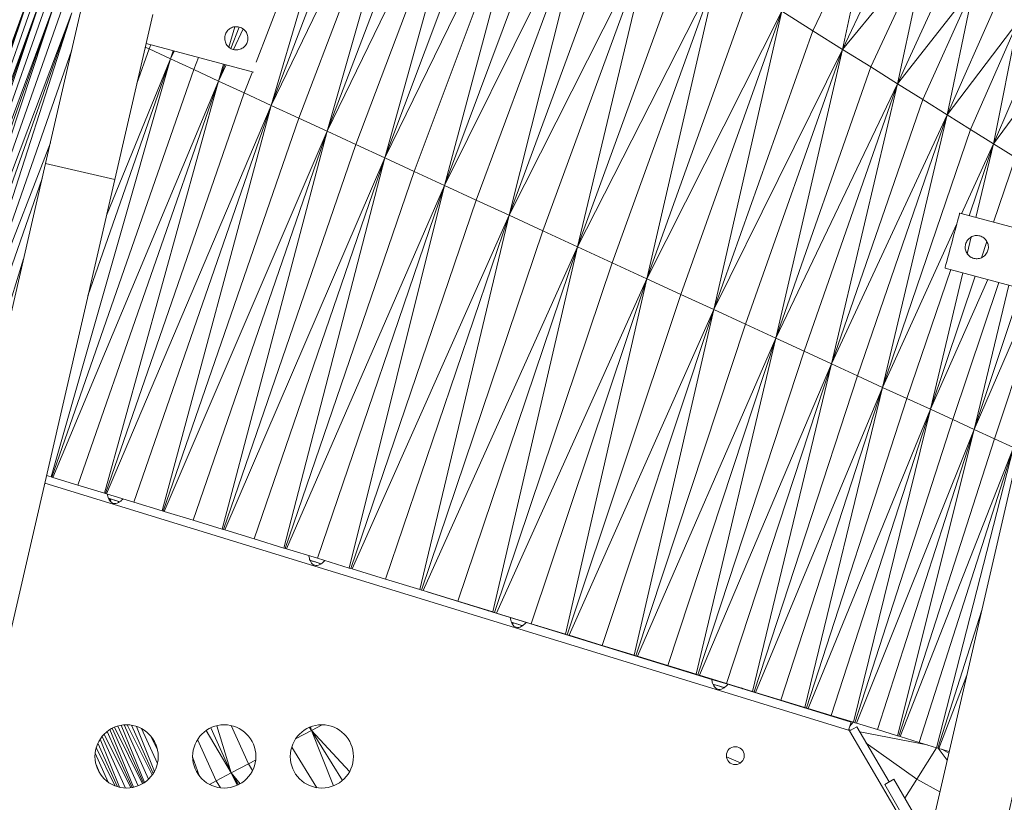
# Model space of a CAD drawing. Units: millimetres. Extents: x 32378 to 46445, y 94634 to 106789.
# Drawn here: x 39161 to 39628, y 103567 to 103938 of the extents above; entities that cross this region are included whole.
import ezdxf

# ---------------------------------------------------------------- set-up
doc = ezdxf.new("R2010")
doc.units = ezdxf.units.MM
doc.header["$MEASUREMENT"] = 0
doc.styles.get("Standard").update_dxf_attribs({"font": 'arial.ttf'})
doc.dimstyles.get("Standard").update_dxf_attribs({"dimtxt": 0.18, "dimasz": 0.18, "dimexe": 0.18, "dimexo": 0.0625, "dimgap": 0.09, "dimtad": 0, "dimtih": 1, "dimtoh": 1, "dimdec": 4, "dimzin": 0, "dimdsep": 46, "dimtxsty": 'Standard', "dimcen": 0.09, "dimadec": 0, "dimazin": 0, "dimtfac": 1, "dimtdec": 4, "dimtofl": 0, "dimtmove": 0, "dimatfit": 3, "dimfxl": 1, "dimtolj": 1, "dimtzin": 0, "dimarcsym": 0})

# ---------------------------------------------------------------- blocks, each defined once
blk = doc.blocks.new('*D7')
at = {"color": 0, "lineweight": -2, "transparency": 16777216}
for p, q in [((32889, 106325.82), (32889, 106416)), ((33049, 106415.82), (46102.33, 106415.82)), ((46262.33, 106325.82), (46262.33, 106416))]:
    blk.add_line(p, q, dxfattribs=at)
at = {"color": 0, "transparency": 16777216}
for points in [[(33049, 106442.49), (33049, 106389.16), (32889, 106415.82)], [(46102.33, 106442.49), (46102.33, 106389.16), (46262.33, 106415.82)]]:
    blk.add_solid(points, dxfattribs=at)
at = {"layer": 'Defpoints', "color": 0, "transparency": 16777216}
for p in [(46262.33, 106415.82), (32889, 102795.69), (46262.33, 102768.35)]:
    blk.add_point(p, dxfattribs=at)
at = {"color": 0, "transparency": 16777216, "insert": (39575.66, 106618.66), "char_height": 260, "attachment_point": 5}
blk.add_mtext('\\A1;1345', dxfattribs=at)

msp = doc.modelspace()

# ---------------------------------------------------------------- linework, layer by layer
at = {"color": 0, "linetype": 'Continuous', "lineweight": 0}
for p, q in [((39329.20386, 104063.17814), (39273.34965, 103917.67123)), ((39280.50927, 103897.2234), (39329.20386, 104063.17814)), ((39341.12159, 104055.69718), (39280.50927, 103897.2234)), ((39353.40085, 104047.99112), (39280.50927, 103897.2234)), ((39353.40085, 104047.99112), (39293.64369, 103891.15661)), ((39307.06783, 103884.9577), (39353.40085, 104047.99112)), ((39365.95119, 104040.11674), (39307.06783, 103884.9577)), ((39378.6823, 104032.13061), (39307.06783, 103884.9577)), ((39378.6823, 104032.13061), (39320.68512, 103878.67112)), ((39334.39869, 103872.34161), (39378.6823, 104032.13061)), ((39391.50371, 104024.08941), (39334.39869, 103872.34161)), ((39404.57217, 104015.89494), (39334.39869, 103872.34161)), ((39404.57217, 104015.89494), (39348.37645, 103865.89171)), ((39362.78602, 103859.24401), (39404.57217, 104015.89494)), ((39418.04465, 104007.4487), (39362.78602, 103859.24401)), ((39432.02474, 103998.68579), (39362.78602, 103859.24401)), ((39432.02474, 103998.68579), (39377.73834, 103852.34733)), ((39393.34442, 103845.15047), (39432.02474, 103998.68579)), ((39566.45304, 103992.91872), (39537.47784, 103932.62961)), ((39551.58584, 103923.79946), (39566.45304, 103992.91872)), ((39446.61623, 103989.54105), (39393.34442, 103845.15047)), ((39579.30543, 103982.33284), (39551.58584, 103923.79946)), ((39461.64892, 103980.12126), (39393.34442, 103845.15047)), ((39461.64892, 103980.12126), (39409.42223, 103837.73742)), ((39425.78992, 103830.19212), (39461.64892, 103980.12126)), ((39591.47536, 103972.31188), (39551.58584, 103923.79946)), ((39591.47536, 103972.31188), (39564.94434, 103915.44104)), ((39577.60833, 103907.51981), (39591.47536, 103972.31188)), ((39476.95286, 103970.53303), (39425.78992, 103830.19212)), ((39603.01295, 103962.81455), (39577.60833, 103907.51981)), ((39492.35786, 103960.88307), (39425.78992, 103830.19212)), ((39492.35786, 103960.88307), (39442.26541, 103822.59859)), ((39458.66682, 103815.04071), (39492.35786, 103960.88307)), ((39613.96833, 103953.79954), (39577.60833, 103907.51981)), ((39613.96833, 103953.79954), (39589.63293, 103900.00135)), ((39601.16518, 103892.79345), (39613.96833, 103953.79954)), ((39166.05348, 103950.35219), (39091.35936, 103747.0141)), ((39166.05348, 103950.35219), (39094.03671, 103746.19555)), ((39166.05348, 103950.35219), (39096.67851, 103745.38787)), ((39168.60982, 103949.14352), (39096.7555, 103745.36433)), ((39507.69372, 103951.27806), (39458.66682, 103815.04071)), ((39171.27455, 103947.88478), (39096.83605, 103745.33971)), ((39171.27455, 103947.88478), (39099.58917, 103744.49799)), ((39171.27455, 103947.88478), (39102.59837, 103743.57799)), ((39174.18989, 103946.5109), (39102.68786, 103743.55063)), ((39177.49797, 103944.9566), (39102.78981, 103743.51946)), ((39177.49797, 103944.9566), (39106.20194, 103742.47627)), ((39177.49797, 103944.9566), (39110.16112, 103741.26582)), ((39191.53169, 103947.84496), (39173.48745, 103869.68675)), ((39624.47558, 103945.15635), (39601.16518, 103892.79345)), ((39181.34074, 103943.15668), (39110.28154, 103741.22901)), ((39185.86024, 103941.04598), (39110.42393, 103741.18547)), ((39185.86024, 103941.04598), (39115.07689, 103739.76292)), ((39185.86024, 103941.04598), (39120.56679, 103738.08449)), ((39206.32372, 103862.1059), (39224.36796, 103940.26411)), ((39522.79042, 103941.82467), (39458.66682, 103815.04071)), ((39522.79042, 103941.82467), (39474.81223, 103807.60258)), ((39490.51962, 103800.36801), (39522.79042, 103941.82467)), ((39537.47784, 103932.62961), (39522.79042, 103941.82467)), ((39634.66861, 103936.77442), (39601.16518, 103892.79345)), ((39634.66861, 103936.77442), (39612.35226, 103885.80385)), ((39623.16206, 103879.05255), (39634.66861, 103936.77442)), ((39260.39654, 103924.86502), (39263.33346, 103934.5057)), ((39265.35178, 103934.36754), (39261.42389, 103924.16966)), ((39267.27088, 103933.44495), (39262.62408, 103923.71114)), ((39537.47784, 103932.62961), (39490.51962, 103800.36801)), ((39551.58584, 103923.79946), (39537.47784, 103932.62961)), ((39221.20816, 103926.57751), (39272.0834, 103912.94553)), ((39223.34499, 103926.00494), (39222.5703, 103924.01124)), ((39644.51822, 103928.67774), (39623.16206, 103879.05255)), ((39185.9192, 103923.5346), (39120.73825, 103738.03207)), ((39222.5703, 103924.01124), (39216.81817, 103907.56237)), ((39222.5703, 103924.01124), (39220.80447, 103924.82891)), ((39232.80463, 103919.27523), (39222.5703, 103924.01124)), ((39232.80463, 103919.27523), (39234.03292, 103923.14112)), ((39234.27738, 103923.07562), (39232.80463, 103919.27523)), ((39234.5509, 103923.00233), (39232.80463, 103919.27523)), ((39551.58584, 103923.79946), (39490.51962, 103800.36801)), ((39551.58584, 103923.79946), (39505.60712, 103793.42112)), ((39519.89275, 103786.84579), (39551.58584, 103923.79946)), ((39564.94434, 103915.44104), (39551.58584, 103923.79946)), ((39653.99526, 103920.89024), (39623.16206, 103879.05255)), ((39232.80463, 103919.27523), (39176.08262, 103721.1116)), ((39232.80463, 103919.27523), (39193.59547, 103806.97379)), ((39232.80463, 103919.27523), (39202.37734, 103845.01227)), ((39243.81239, 103914.18378), (39232.80463, 103919.27523)), ((39246.03121, 103919.92619), (39243.81239, 103914.18378)), ((39255.49689, 103908.78155), (39257.92141, 103916.74022)), ((39258.50235, 103916.58456), (39255.49689, 103908.78155)), ((39259.14033, 103916.41361), (39255.49689, 103908.78155)), ((39243.81239, 103914.18378), (39176.47739, 103720.9909)), ((39255.49689, 103908.78155), (39243.81239, 103914.18378)), ((39271.58673, 103913.07861), (39267.76142, 103903.11323)), ((39564.94434, 103915.44104), (39519.89275, 103786.84579)), ((39577.60833, 103907.51981), (39564.94434, 103915.44104)), ((39255.49689, 103908.78155), (39176.90319, 103720.86072)), ((39255.49689, 103908.78155), (39188.85067, 103717.20801)), ((39255.49689, 103908.78155), (39201.3763, 103713.37854)), ((39267.76142, 103903.11323), (39255.49689, 103908.78155)), ((39577.60833, 103907.51981), (39519.89275, 103786.84579)), ((39577.60833, 103907.51981), (39533.4353, 103780.61494)), ((39546.29378, 103774.70146), (39577.60833, 103907.51981)), ((39589.63293, 103900.00135), (39577.60833, 103907.51981)), ((39267.76142, 103903.11323), (39201.83716, 103713.23765)), ((39280.50927, 103897.2234), (39267.76142, 103903.11323)), ((39589.63293, 103900.00135), (39546.29378, 103774.70146)), ((39601.16518, 103892.79345), (39589.63293, 103900.00135)), ((39280.50927, 103897.2234), (39202.32482, 103713.08855)), ((39280.50927, 103897.2234), (39215.33428, 103709.11116)), ((39280.50927, 103897.2234), (39228.72134, 103705.01832)), ((39293.64369, 103891.15661), (39280.50927, 103897.2234)), ((39601.16518, 103892.79345), (39546.29378, 103774.70146)), ((39601.16518, 103892.79345), (39558.62544, 103769.03285)), ((39570.5876, 103763.53637), (39601.16518, 103892.79345)), ((39612.35226, 103885.80385), (39601.16518, 103892.79345)), ((39293.64369, 103891.15661), (39229.2397, 103704.85985)), ((39307.06783, 103884.9577), (39293.64369, 103891.15661)), ((39307.06783, 103884.9577), (39229.77983, 103704.69471)), ((39307.06783, 103884.9577), (39243.45103, 103700.51501)), ((39307.06783, 103884.9577), (39257.30084, 103696.2807)), ((39320.68512, 103878.67112), (39307.06783, 103884.9577)), ((39612.35226, 103885.80385), (39570.5876, 103763.53637)), ((39623.16206, 103879.05255), (39612.35226, 103885.80385)), ((39175.74625, 103879.47069), (39120.94214, 103737.96973)), ((39320.68512, 103878.67112), (39257.86583, 103696.10796)), ((39334.39869, 103872.34161), (39320.68512, 103878.67112)), ((39623.16206, 103879.05255), (39608.05601, 103845.86166)), ((39623.16206, 103879.05255), (39611.57478, 103844.91881)), ((39614.85039, 103844.04111), (39623.16206, 103879.05255)), ((39633.56259, 103872.55957), (39623.16206, 103879.05255)), ((39173.48745, 103869.68675), (39058.98736, 103373.73238)), ((39189.90558, 103865.89632), (39173.48745, 103869.68675)), ((39173.48745, 103869.68675), (39206.32372, 103862.1059)), ((39334.39869, 103872.34161), (39258.44644, 103695.93045)), ((39334.39869, 103872.34161), (39272.38165, 103691.67003)), ((39334.39869, 103872.34161), (39286.56644, 103687.3333)), ((39348.37645, 103865.89171), (39334.39869, 103872.34161)), ((39633.56259, 103872.55957), (39623.18723, 103841.80726)), ((39206.32372, 103862.1059), (39189.90558, 103865.89632)), ((39348.37645, 103865.89171), (39287.17609, 103687.14691)), ((39362.78602, 103859.24401), (39348.37645, 103865.89171)), ((39206.32372, 103862.1059), (39091.82363, 103366.15153)), ((39171.83332, 103862.52195), (39127.41583, 103735.99053)), ((39362.78602, 103859.24401), (39287.81818, 103686.95061)), ((39362.78602, 103859.24401), (39302.42671, 103682.48433)), ((39362.78602, 103859.24401), (39317.56436, 103677.85629)), ((39377.73834, 103852.34733), (39362.78602, 103859.24401)), ((39377.73834, 103852.34733), (39318.25081, 103677.64642)), ((39393.34442, 103845.15047), (39377.73834, 103852.34733)), ((39664.95712, 103830.61505), (39607.15849, 103846.10215)), ((39393.34442, 103845.15047), (39318.98433, 103677.42216)), ((39393.34442, 103845.15047), (39334.76572, 103672.5973)), ((39393.34442, 103845.15047), (39350.99982, 103667.63404)), ((39409.42223, 103837.73742), (39393.34442, 103845.15047)), ((39409.42223, 103837.73742), (39351.77894, 103667.39584)), ((39425.78992, 103830.19212), (39409.42223, 103837.73742)), ((39605.69977, 103840.68453), (39570.5876, 103763.53637)), ((39610.76978, 103826.8523), (39612.66755, 103834.84629)), ((39620.09177, 103832.63238), (39617.51228, 103824.98682)), ((39425.78992, 103830.19212), (39352.59263, 103667.14707)), ((39425.78992, 103830.19212), (39369.0977, 103662.10096)), ((39425.78992, 103830.19212), (39385.68555, 103657.02955)), ((39442.26541, 103822.59859), (39425.78992, 103830.19212)), ((39163.0306, 103824.39316), (39134.92757, 103733.69396)), ((39442.26541, 103822.59859), (39386.52953, 103656.77152)), ((39458.66682, 103815.04071), (39442.26541, 103822.59859)), ((39602.9092, 103819.39181), (39582.14605, 103758.22786)), ((39593.26654, 103753.123), (39608.63449, 103817.85773)), ((39651.93343, 103806.25581), (39600.19626, 103820.11874)), ((39458.66682, 103815.04071), (39387.39226, 103656.50776)), ((39458.66682, 103815.04071), (39403.88181, 103651.46639)), ((39458.66682, 103815.04071), (39420.08851, 103646.51151)), ((39474.81223, 103807.60258), (39458.66682, 103815.04071)), ((39614.57041, 103816.2672), (39593.26654, 103753.123)), ((39620.57939, 103814.6571), (39593.26654, 103753.123)), ((39625.72598, 103813.27807), (39603.9148, 103748.23752)), ((39614.05655, 103743.58705), (39630.47864, 103812.0046)), ((39636.34105, 103810.43377), (39614.05655, 103743.58705)), ((39642.18426, 103808.86809), (39614.05655, 103743.58705)), ((39474.81223, 103807.60258), (39420.96201, 103646.24445)), ((39490.51962, 103800.36801), (39474.81223, 103807.60258)), ((39646.38089, 103807.7436), (39623.65757, 103739.18741)), ((39490.51962, 103800.36801), (39421.83443, 103645.97773)), ((39490.51962, 103800.36801), (39437.57755, 103641.16457)), ((39490.51962, 103800.36801), (39452.67673, 103636.54829)), ((39505.60712, 103793.42112), (39490.51962, 103800.36801)), ((39505.60712, 103793.42112), (39453.536, 103636.28559)), ((39519.89275, 103786.84579), (39505.60712, 103793.42112)), ((39519.89275, 103786.84579), (39454.36999, 103636.03061)), ((39519.89275, 103786.84579), (39468.64491, 103631.66633)), ((39519.89275, 103786.84579), (39482.15897, 103627.53467)), ((39533.4353, 103780.61494), (39519.89275, 103786.84579)), ((39533.4353, 103780.61494), (39482.96653, 103627.28777)), ((39546.29378, 103774.70146), (39533.4353, 103780.61494)), ((39546.29378, 103774.70146), (39483.75089, 103627.04797)), ((39546.29378, 103774.70146), (39496.5632, 103623.13085)), ((39546.29378, 103774.70146), (39508.83563, 103619.37879)), ((39558.62544, 103769.03285), (39546.29378, 103774.70146)), ((39558.62544, 103769.03285), (39509.60141, 103619.14467)), ((39570.5876, 103763.53637), (39558.62544, 103769.03285)), ((39570.5876, 103763.53637), (39510.3602, 103618.91269)), ((39570.5876, 103763.53637), (39522.24774, 103615.2783)), ((39570.5876, 103763.53637), (39533.72127, 103611.77049)), ((39582.14605, 103758.22786), (39570.5876, 103763.53637)), ((39582.14605, 103758.22786), (39534.46592, 103611.54283)), ((39593.26654, 103753.123), (39582.14605, 103758.22786)), ((39593.26654, 103753.123), (39535.19694, 103611.31933)), ((39593.26654, 103753.123), (39546.21983, 103607.9493)), ((39593.26654, 103753.123), (39556.76397, 103604.72563)), ((39603.9148, 103748.23752), (39593.26654, 103753.123)), ((39603.9148, 103748.23752), (39557.47329, 103604.50877)), ((39614.05655, 103743.58705), (39603.9148, 103748.23752)), ((39614.05655, 103743.58705), (39558.16167, 103604.29831)), ((39614.05655, 103743.58705), (39568.19012, 103601.2323)), ((39614.05655, 103743.58705), (39577.67535, 103598.33238)), ((39623.65757, 103739.18741), (39614.05655, 103743.58705)), ((39623.65757, 103739.18741), (39578.3342, 103598.13095)), ((39636.76331, 103740.64961), (39594.69747, 103558.44241)), ((39632.68359, 103735.05426), (39623.65757, 103739.18741)), ((39632.68359, 103735.05426), (39578.96422, 103597.93833)), ((39632.68359, 103735.05426), (39587.86933, 103595.21577)), ((39632.68359, 103735.05426), (39596.16684, 103592.67896)), ((39173.92492, 103721.77127), (39176.08262, 103721.1116)), ((39176.08262, 103721.1116), (39176.47739, 103720.9909)), ((39176.47739, 103720.9909), (39176.90319, 103720.86072)), ((39176.90319, 103720.86072), (39188.85067, 103717.20801)), ((39554.42533, 103600.9542), (39173.08165, 103718.11869)), ((39188.85067, 103717.20801), (39201.3763, 103713.37854)), ((39201.3763, 103713.37854), (39201.83716, 103713.23765)), ((39201.83716, 103713.23765), (39202.32482, 103713.08855)), ((39202.32482, 103713.08855), (39215.33428, 103709.11116)), ((39208.68191, 103709.27309), (39203.3284, 103710.91791)), ((39204.12801, 103710.58665), (39204.59327, 103709.04342)), ((39215.33428, 103709.11116), (39228.72134, 103705.01832)), ((39228.72134, 103705.01832), (39229.2397, 103704.85985)), ((39229.2397, 103704.85985), (39229.77983, 103704.69471)), ((39229.77983, 103704.69471), (39243.45103, 103700.51501)), ((39243.45103, 103700.51501), (39257.30084, 103696.2807)), ((39257.30084, 103696.2807), (39257.86583, 103696.10796)), ((39257.86583, 103696.10796), (39258.44644, 103695.93045)), ((39258.44644, 103695.93045), (39272.38165, 103691.67003)), ((39272.38165, 103691.67003), (39286.56644, 103687.3333)), ((39286.56644, 103687.3333), (39287.17609, 103687.14691)), ((39287.17609, 103687.14691), (39287.81818, 103686.95061)), ((39287.81818, 103686.95061), (39302.42671, 103682.48433)), ((39302.42671, 103682.48433), (39317.56436, 103677.85629)), ((39304.27193, 103679.9039), (39298.91841, 103681.54872)), ((39317.56436, 103677.85629), (39318.25081, 103677.64642)), ((39318.25081, 103677.64642), (39318.98433, 103677.42216)), ((39318.98433, 103677.42216), (39334.76572, 103672.5973)), ((39334.76572, 103672.5973), (39350.99982, 103667.63404)), ((39350.99982, 103667.63404), (39351.77894, 103667.39584)), ((39351.77894, 103667.39584), (39352.59263, 103667.14707)), ((39352.59263, 103667.14707), (39369.0977, 103662.10096)), ((39354.56968, 103666.54263), (39393.94947, 103654.44353)), ((39364.28971, 103663.57092), (39364.2974, 103663.55387)), ((39369.0977, 103662.10096), (39385.68555, 103657.02955)), ((39371.38886, 103661.40049), (39371.39301, 103661.37381)), ((39383.51423, 103657.69339), (39383.53712, 103657.64264)), ((39385.68555, 103657.02955), (39386.52953, 103656.77152)), ((39386.52953, 103656.77152), (39387.39226, 103656.50776)), ((39387.39226, 103656.50776), (39403.88181, 103651.46639)), ((39393.94947, 103654.44353), (39401.59547, 103652.09437)), ((39617.63848, 103657.81084), (39596.75939, 103592.4978)), ((39399.86184, 103650.53474), (39394.50833, 103652.17956)), ((39395.57633, 103651.7938), (39394.86364, 103651.41524)), ((39398.21922, 103653.19762), (39398.14058, 103653.15585)), ((39401.59547, 103652.09437), (39489.53948, 103625.07434)), ((39402.48561, 103651.89326), (39402.50761, 103651.81412)), ((39403.79909, 103651.49169), (39403.85607, 103651.39982)), ((39403.88181, 103651.46639), (39420.08851, 103646.51151)), ((39406.86077, 103650.47665), (39406.71929, 103650.59889)), ((39420.08851, 103646.51151), (39420.96201, 103646.24445)), ((39420.96201, 103646.24445), (39421.83443, 103645.97773)), ((39421.83443, 103645.97773), (39437.57755, 103641.16457)), ((39426.84895, 103644.44464), (39426.93262, 103644.30975)), ((39436.95724, 103641.35422), (39436.9884, 103641.2202)), ((39437.57755, 103641.16457), (39452.67673, 103636.54829)), ((39450.76884, 103637.13159), (39450.88021, 103636.95207)), ((39452.67673, 103636.54829), (39453.536, 103636.28559)), ((39453.536, 103636.28559), (39454.36999, 103636.03061)), ((39454.36999, 103636.03061), (39468.64491, 103631.66633)), ((39461.13376, 103633.96272), (39460.97599, 103633.85022)), ((39468.64491, 103631.66633), (39482.15897, 103627.53467)), ((39472.54476, 103630.47403), (39472.61318, 103630.2748)), ((39478.45412, 103628.66735), (39478.65858, 103628.4174)), ((39482.15897, 103627.53467), (39482.96653, 103627.28777)), ((39482.96653, 103627.28777), (39483.75089, 103627.04797)), ((39483.75089, 103627.04797), (39496.5632, 103623.13085)), ((39610.52536, 103627.00054), (39597.31485, 103592.32798)), ((39489.53948, 103625.07434), (39497.18548, 103622.72518)), ((39495.45186, 103621.16555), (39490.09834, 103622.81037)), ((39496.5632, 103623.13085), (39508.83563, 103619.37879)), ((39497.18548, 103622.72518), (39555.6001, 103604.7778)), ((39504.33385, 103620.52891), (39503.41154, 103621.0371)), ((39508.83563, 103619.37879), (39509.60141, 103619.14467)), ((39508.96713, 103619.33859), (39509.22199, 103619.02707)), ((39509.60141, 103619.14467), (39510.3602, 103618.91269)), ((39510.3602, 103618.91269), (39522.24774, 103615.2783)), ((39510.41446, 103618.8961), (39510.48819, 103618.63804)), ((39512.49955, 103618.25862), (39512.30712, 103618.07919)), ((39522.24774, 103615.2783), (39533.72127, 103611.77049)), ((39533.72127, 103611.77049), (39534.46592, 103611.54283)), ((39534.46592, 103611.54283), (39535.19694, 103611.31933)), ((39535.19694, 103611.31933), (39546.21983, 103607.9493)), ((39546.21983, 103607.9493), (39556.76397, 103604.72563)), ((39547.13454, 103607.66964), (39547.59544, 103607.23716)), ((39209.39641, 103603.31574), (39220.39706, 103576.1585)), ((39210.70295, 103603.47941), (39222.3012, 103577.70821)), ((39224.12578, 103579.81999), (39212.24361, 103603.5246)), ((39214.30228, 103603.33665), (39224.58196, 103580.49814)), ((39254.74672, 103603.11695), (39261.5612, 103580.71051)), ((39261.60421, 103603.14503), (39269.75691, 103585.04651)), ((39304.63794, 103603.52804), (39299.63176, 103600.87366)), ((39551.86297, 103606.22401), (39552.00116, 103605.88354)), ((39554.42533, 103600.9542), (39555.6001, 103604.7778)), ((39556.60987, 103604.77274), (39554.99758, 103602.81675)), ((39556.76397, 103604.72563), (39557.47329, 103604.50877)), ((39557.47329, 103604.50877), (39558.16167, 103604.29831)), ((39558.16167, 103604.29831), (39568.19012, 103601.2323)), ((39213.96351, 103573.66915), (39201.3, 103599.12903)), ((39202.64715, 103600.32464), (39214.5937, 103573.76984)), ((39204.02426, 103601.28666), (39215.16618, 103573.8854)), ((39205.0866, 103601.88521), (39217.38095, 103574.56061)), ((39219.43982, 103575.55373), (39206.17557, 103602.38786)), ((39207.71783, 103602.92983), (39219.90912, 103575.83759)), ((39216.68875, 103602.74749), (39225.10423, 103581.38848)), ((39219.03514, 103601.72928), (39226.5173, 103585.10807)), ((39226.53857, 103591.85629), (39223.0545, 103598.57087)), ((39261.5612, 103580.71051), (39249.67721, 103600.84734)), ((39251.91316, 103602.13086), (39261.5612, 103580.71051)), ((39299.63176, 103600.87366), (39292.0989, 103596.881)), ((39299.63176, 103600.87366), (39298.64521, 103602.31367)), ((39298.92949, 103602.43217), (39299.63176, 103600.87366)), ((39299.23723, 103602.55282), (39299.63176, 103600.87366)), ((39299.63176, 103600.87366), (39310.05686, 103574.57248)), ((39317.72667, 103581.34572), (39299.63176, 103600.87366)), ((39299.63176, 103600.87366), (39314.33382, 103577.1513)), ((39554.70811, 103600.86732), (39554.42533, 103600.9542)), ((39554.4269, 103600.95931), (39554.44049, 103600.94954)), ((39555.59882, 103601.04794), (39554.51861, 103601.25782)), ((39554.85808, 103600.61231), (39554.70811, 103600.86732)), ((39554.82034, 103600.6765), (39554.88643, 103600.62899)), ((39558.30603, 103602.64004), (39554.85808, 103600.61231)), ((39590.73471, 103539.60776), (39554.85808, 103600.61231)), ((39558.30603, 103602.64004), (39573.70269, 103576.45959)), ((39591.79936, 103594.01423), (39559.71238, 103600.24868)), ((39568.19012, 103601.2323), (39577.67535, 103598.33238)), ((39577.67535, 103598.33238), (39578.3342, 103598.13095)), ((39198.30167, 103594.83281), (39207.59903, 103574.16181)), ((39199.34569, 103596.71833), (39208.52728, 103573.91522)), ((39200.31885, 103598.04608), (39211.34285, 103573.53907)), ((39245.56989, 103596.56495), (39254.41175, 103576.93237)), ((39562.85919, 103594.89786), (39586.79658, 103577.69073)), ((39578.3342, 103598.13095), (39578.96422, 103597.93833)), ((39578.96422, 103597.93833), (39587.86933, 103595.21577)), ((39587.86933, 103595.21577), (39596.16684, 103592.67896)), ((39196.98871, 103590.03914), (39203.14027, 103576.3607)), ((39206.5685, 103574.51246), (39197.50386, 103592.69877)), ((39290.24007, 103592.99973), (39302.18995, 103573.71637)), ((39596.16245, 103592.68031), (39586.79658, 103577.69073)), ((39596.16684, 103592.67896), (39596.75939, 103592.4978)), ((39596.75939, 103592.4978), (39597.31485, 103592.32798)), ((39596.94114, 103592.44224), (39601.23561, 103586.76221)), ((39597.31485, 103592.32798), (39602.17736, 103590.84136)), ((39598.67955, 103591.91075), (39602.01214, 103590.12575)), ((39197.32838, 103585.02032), (39198.9967, 103580.90041)), ((39243.23631, 103588.35103), (39246.26912, 103579.48328)), ((39269.75691, 103585.04651), (39261.5612, 103580.71051)), ((39273.13969, 103586.83768), (39269.75691, 103585.04651)), ((39269.75691, 103585.04651), (39271.69804, 103581.9136)), ((39503.22725, 103585.49202), (39496.49367, 103588.33265)), ((39261.5612, 103580.71051), (39254.41175, 103576.93237)), ((39261.5612, 103580.71051), (39264.36004, 103574.83566)), ((39265.75634, 103575.55006), (39261.5612, 103580.71051)), ((39261.5612, 103580.71051), (39265.00927, 103575.14495)), ((39254.41175, 103576.93237), (39251.24041, 103575.25904)), ((39254.41175, 103576.93237), (39256.45485, 103573.63429)), ((39571.58, 103575.23405), (39575.91013, 103577.73405)), ((39571.58, 103575.23405), (39591.13743, 103541.35957)), ((39575.93605, 103577.73406), (39575.91013, 103577.73405)), ((39575.91013, 103577.73405), (39592.7825, 103548.51023)), ((39592.78989, 103548.54234), (39575.93605, 103577.73406)), ((39586.79658, 103577.69073), (39581.16443, 103568.67823)), ((39586.79658, 103577.69073), (39597.7826, 103571.80556))]:
    msp.add_line(p, q, dxfattribs=at)
for centre, radius in [((39211.91242, 103588.52825), 15), ((39258.23526, 103588.52825), 15), ((39304.5581, 103588.52825), 15), ((39500.70401, 103588.91192), 4.25)]:
    msp.add_circle(centre, radius, dxfattribs=at)
msp.add_ellipse((39603.67738, 103833.11044), major_axis=(3.48112, 12.9917), ratio=0.000625934, start_param=0, end_param=3.141592654, dxfattribs=at)
msp.add_open_spline([(39660.18213, 95694.16206), (39632.5415, 95694.16139), (39582.74054, 95694.16259), (39507.2659, 95694.16114), (39443.41148, 95694.16519), (39384.73063, 95694.15501), (39335.67924, 95694.18991), (39287.89901, 95694.06792), (39111.84578, 95695.67077), (38493.86131, 95556.53482), (37802.08862, 94653.65036), (36417.23029, 94623.59261), (34486.63811, 94929.51405), (34547.11173, 97309.57182), (34844.0277, 98939.09904), (35574.41681, 101054.52546), (32038.20005, 101804.69057), (34001.89235, 105801.48568), (37006.58873, 104279.37506), (38184.27213, 106477.2552), (40276.62659, 106121.99627), (41811.0271, 105318.75748), (41884.23665, 103827.22314), (43216.99265, 104680.1513), (44388.99894, 105600.15964), (45969.03228, 104120.2737), (46656.43254, 101948.31487), (44291.15971, 101258.62239), (45372.20183, 99276.40929), (45407.77887, 97910.58313), (44959.16658, 97160.28825), (44883.67492, 97027.72148), (44830.07538, 96934.98311), (44811.79145, 96903.34482), (44436.28689, 96249.44402), (43225.78258, 95226.57213), (41629.68325, 96645.25202), (40496.5919, 95692.667), (39723.49077, 95694.17862), (39700.88808, 95694.15836), (39677.58481, 95694.16259), (39665.34358, 95694.16218), (39660.18213, 95694.16206)], degree=3, knots=[0, 0, 0, 0, 82.921833567, 149.40296154, 226.423810321, 274.485446695, 325.444576557, 373.581197866, 417.814862575, 853.752666896, 2214.653258577, 3486.775941647, 4847.676533328, 7468.828463786, 8853.146963665, 10298.646283163, 13147.54767479, 15728.467966858, 19035.313188261, 20092.789215959, 22271.814145836, 24357.848619517, 24848.94138829, 25899.375730197, 27451.119373243, 29351.616213106, 31252.113052968, 32945.455599777, 34471.005734267, 36690.82850871, 36848.895627349, 37085.626097035, 37148.977732665, 37170.24166111, 37195.212421321, 39415.035195763, 40450.900819249, 42723.759588769, 42737.140233496, 42770.326685002, 42791.566021482, 42807.050364138, 42807.050364138, 42807.050364138, 42807.050364138])
for points, knots in [([(39262.5499, 103923.73047), (39263.22603, 103923.5493), (39263.97754, 103923.49451), (39265.42944, 103923.68895), (39266.13058, 103923.93765), (39267.31558, 103924.62181), (39267.88197, 103925.10475), (39268.77682, 103926.2656), (39269.10503, 103926.94418), (39269.46697, 103928.29493), (39269.52202, 103929.0467), (39269.32747, 103930.49945), (39269.07844, 103931.20089), (39268.39428, 103932.38589), (39267.91142, 103932.95183), (39266.75126, 103933.84618), (39266.07304, 103934.17448), (39264.72078, 103934.53682), (39263.96928, 103934.59161), (39262.51737, 103934.39716), (39261.81624, 103934.14847), (39260.63124, 103933.46431), (39260.06485, 103932.98136), (39259.16999, 103931.82052), (39258.84178, 103931.14194), (39258.47985, 103929.79119), (39258.4248, 103929.03942), (39258.61934, 103927.58667), (39258.86838, 103926.88523), (39259.55254, 103925.70023), (39260.03539, 103925.13428), (39261.19555, 103924.23994), (39261.87377, 103923.91163), (39262.5499, 103923.73047)], [0, 0, 0, 0, 0.2099944, 0.2099944, 0.419988801, 0.419988801, 0.629749388, 0.629749388, 0.839509976, 0.839509976, 1.049270564, 1.049270564, 1.259031151, 1.259031151, 1.469025551, 1.469025551, 1.679019952, 1.679019952, 1.889014352, 1.889014352, 2.099008753, 2.099008753, 2.30876934, 2.30876934, 2.518529928, 2.518529928, 2.728290515, 2.728290515, 2.938051103, 2.938051103, 3.148045503, 3.148045503, 3.358039904, 3.358039904, 3.358039904, 3.358039904]), ([(39616.68404, 103835.31721), (39616.00791, 103835.49837), (39615.25636, 103835.55317), (39613.80431, 103835.35872), (39613.10307, 103835.11002), (39611.91788, 103834.42586), (39611.35139, 103833.94292), (39610.45639, 103832.78207), (39610.12814, 103832.1035), (39609.76621, 103830.75274), (39609.7112, 103830.00097), (39609.90588, 103828.54822), (39610.15502, 103827.84678), (39610.83937, 103826.66178), (39611.32233, 103826.09584), (39612.48263, 103825.20149), (39613.1609, 103824.87319), (39614.51316, 103824.51085), (39615.26462, 103824.45606), (39616.71637, 103824.65051), (39617.4174, 103824.8992), (39618.60222, 103825.58336), (39619.16851, 103826.06631), (39620.06322, 103827.22716), (39620.39139, 103827.90573), (39620.75333, 103829.25649), (39620.80842, 103830.00825), (39620.61401, 103831.46101), (39620.36507, 103832.16244), (39619.6811, 103833.34744), (39619.19835, 103833.91339), (39618.03834, 103834.80774), (39617.36017, 103835.13604), (39616.68404, 103835.31721)], [0, 0, 0, 0, 0.2099944, 0.2099944, 0.419988801, 0.419988801, 0.629749388, 0.629749388, 0.839509976, 0.839509976, 1.049270564, 1.049270564, 1.259031151, 1.259031151, 1.469025551, 1.469025551, 1.679019952, 1.679019952, 1.889014352, 1.889014352, 2.099008753, 2.099008753, 2.30876934, 2.30876934, 2.518529928, 2.518529928, 2.728290515, 2.728290515, 2.938051103, 2.938051103, 3.148045503, 3.148045503, 3.358039904, 3.358039904, 3.358039904, 3.358039904]), ([(39615.2622, 103824.50461), (39614.77462, 103824.50652), (39614.29007, 103824.57092), (39613.15911, 103824.87396), (39612.48031, 103825.20352), (39611.32118, 103826.09813), (39610.83964, 103826.66311), (39610.15705, 103827.84501), (39609.90779, 103828.54492), (39609.71219, 103829.99733), (39609.76655, 103830.7504), (39610.12974, 103832.10584), (39610.45921, 103832.78522), (39611.35483, 103833.94533), (39611.92066, 103834.42689), (39613.10278, 103835.10926), (39613.80231, 103835.35784), (39614.77015, 103835.48807), (39615.01542, 103835.50377), (39615.25983, 103835.50461)], [1.545120103, 1.545120103, 1.545120103, 1.545120103, 1.685492552, 1.685492552, 1.896376843, 1.896376843, 2.107261134, 2.107261134, 2.317749981, 2.317749981, 2.528238828, 2.528238828, 2.738727675, 2.738727675, 2.949216522, 2.949216522, 3.160100813, 3.160100813, 3.230509897, 3.230509897, 3.230509897, 3.230509897]), ([(39615.26677, 103835.50461), (39615.0247, 103835.50348), (39614.78182, 103835.48777), (39613.81651, 103835.35784), (39613.11721, 103835.10926), (39611.93552, 103834.42689), (39611.36991, 103833.94533), (39610.47461, 103832.78522), (39610.14523, 103832.10584), (39609.78204, 103830.7504), (39609.72759, 103829.99734), (39609.92288, 103828.54492), (39610.17191, 103827.84501), (39610.85407, 103826.66311), (39611.33538, 103826.09813), (39612.49416, 103825.20352), (39613.17286, 103824.87396), (39614.30168, 103824.5715), (39614.78382, 103824.50713), (39615.26913, 103824.50462)], [0.141140963, 0.141140963, 0.141140963, 0.141140963, 0.210884291, 0.210884291, 0.421768582, 0.421768582, 0.632257429, 0.632257429, 0.842746276, 0.842746276, 1.053235123, 1.053235123, 1.26372397, 1.26372397, 1.474608261, 1.474608261, 1.685492552, 1.685492552, 1.825199224, 1.825199224, 1.825199224, 1.825199224]), ([(39615.26967, 103824.50462), (39614.78381, 103824.50719), (39614.30176, 103824.57176), (39613.1768, 103824.87319), (39612.49863, 103825.2015), (39611.33862, 103826.09584), (39610.85587, 103826.66179), (39610.1719, 103827.84679), (39609.92296, 103828.54823), (39609.72855, 103830.00098), (39609.78364, 103830.75275), (39610.14558, 103832.1035), (39610.47375, 103832.78208), (39611.36846, 103833.94292), (39611.93475, 103834.42587), (39613.11957, 103835.11003), (39613.8206, 103835.35872), (39614.78521, 103835.48792), (39615.02672, 103835.50346), (39615.2673, 103835.50461)], [1.539623295, 1.539623295, 1.539623295, 1.539623295, 1.679019952, 1.679019952, 1.889014352, 1.889014352, 2.099008753, 2.099008753, 2.30876934, 2.30876934, 2.518529928, 2.518529928, 2.728290515, 2.728290515, 2.938051103, 2.938051103, 3.148045503, 3.148045503, 3.217111521, 3.217111521, 3.217111521, 3.217111521]), ([(39210.24943, 103710.66575), (39210.1024, 103710.50785), (39209.87076, 103710.26894), (39209.5731, 103709.99516), (39209.00141, 103709.46935), (39208.20601, 103708.8786), (39207.40189, 103708.60665), (39206.57617, 103708.32738), (39205.73897, 103708.36808), (39205.03725, 103708.74693), (39204.31221, 103709.13838), (39203.74035, 103709.90643), (39203.38207, 103710.78243), (39203.07693, 103711.52851), (39202.92038, 103712.33009), (39202.84138, 103712.78512), (39202.83154, 103712.84179), (39202.82282, 103712.89294), (39202.81523, 103712.93862)], [-1.037247337, -1.037247337, -1.037247337, -1.037247337, -0.737215399, -0.737215399, -0.737215399, -0.16096894, -0.16096894, -0.16096894, 0.430765416, 0.430765416, 0.430765416, 1.042157012, 1.042157012, 1.042157012, 1.562874256, 1.562874256, 1.562874256, 1.627726348, 1.627726348, 1.627726348, 1.627726348]), ([(39203.43316, 103710.66111), (39203.98134, 103710.6524), (39204.60554, 103710.49528), (39205.26093, 103710.30731), (39206.16121, 103710.04909), (39207.1227, 103709.76961), (39207.88307, 103709.42615), (39208.08971, 103709.3328), (39208.27959, 103709.22976), (39208.45104, 103709.11941)], [-1.013821871, -1.013821871, -1.013821871, -1.013821871, -0.492717326, -0.492717326, -0.492717326, 0.223112066, 0.223112066, 0.223112066, 0.417648305, 0.417648305, 0.417648305, 0.417648305]), ([(39305.94653, 103681.40822), (39305.82897, 103681.28267), (39305.55254, 103680.98415), (39305.16311, 103680.62597), (39304.59142, 103680.10016), (39303.79602, 103679.50941), (39302.99191, 103679.23746), (39302.16618, 103678.95819), (39301.32899, 103678.99889), (39300.62726, 103679.37774), (39299.90223, 103679.76919), (39299.33036, 103680.53724), (39298.97208, 103681.41324), (39298.66694, 103682.15932), (39298.5104, 103682.9609), (39298.43139, 103683.41593), (39298.40809, 103683.55012), (39298.39108, 103683.65335), (39298.37947, 103683.7217)], [-1.129750717, -1.129750717, -1.129750717, -1.129750717, -0.737215399, -0.737215399, -0.737215399, -0.16096894, -0.16096894, -0.16096894, 0.430765416, 0.430765416, 0.430765416, 1.042157012, 1.042157012, 1.042157012, 1.562874256, 1.562874256, 1.562874256, 1.716431775, 1.716431775, 1.716431775, 1.716431775]), ([(39299.02317, 103681.29192), (39299.57136, 103681.28321), (39300.19556, 103681.12609), (39300.85094, 103680.93812), (39301.75122, 103680.6799), (39302.71271, 103680.40042), (39303.47308, 103680.05696), (39303.67972, 103679.96361), (39303.8696, 103679.86057), (39304.04105, 103679.75022)], [-1.013821871, -1.013821871, -1.013821871, -1.013821871, -0.492717325, -0.492717325, -0.492717325, 0.223112066, 0.223112066, 0.223112066, 0.417648305, 0.417648305, 0.417648305, 0.417648305]), ([(39401.59547, 103652.09437), (39401.58379, 103652.09796), (39401.26673, 103651.72929), (39400.75303, 103651.25681), (39400.18134, 103650.731), (39399.38594, 103650.14025), (39398.58182, 103649.8683), (39397.75609, 103649.58904), (39396.9189, 103649.62973), (39396.21718, 103650.00858), (39395.49214, 103650.40003), (39394.92027, 103651.16808), (39394.562, 103652.04408), (39394.25686, 103652.79016), (39394.10031, 103653.59174), (39394.02131, 103654.04677), (39393.97756, 103654.29871), (39393.95597, 103654.44154), (39393.94947, 103654.44353)], [-1.25501314, -1.25501314, -1.25501314, -1.25501314, -0.737215398, -0.737215398, -0.737215398, -0.16096894, -0.16096894, -0.16096894, 0.430765416, 0.430765416, 0.430765416, 1.042157012, 1.042157012, 1.042157012, 1.562874256, 1.562874256, 1.562874256, 1.851186706, 1.851186706, 1.851186706, 1.851186706]), ([(39394.61309, 103651.92276), (39395.16127, 103651.91405), (39395.78547, 103651.75693), (39396.44085, 103651.56896), (39397.34114, 103651.31074), (39398.30263, 103651.03126), (39399.063, 103650.6878), (39399.26964, 103650.59445), (39399.45952, 103650.49141), (39399.63097, 103650.38106)], [-1.01382187, -1.01382187, -1.01382187, -1.01382187, -0.492717325, -0.492717325, -0.492717325, 0.223112066, 0.223112066, 0.223112066, 0.417648305, 0.417648305, 0.417648305, 0.417648305]), ([(39497.18548, 103622.72518), (39497.1738, 103622.72877), (39496.85674, 103622.3601), (39496.34304, 103621.88762), (39495.77135, 103621.36181), (39494.97595, 103620.77106), (39494.17184, 103620.49911), (39493.34611, 103620.21985), (39492.50891, 103620.26054), (39491.80719, 103620.63939), (39491.08216, 103621.03084), (39490.51029, 103621.79889), (39490.15201, 103622.67489), (39489.84687, 103623.42097), (39489.69033, 103624.22255), (39489.61132, 103624.67758), (39489.56758, 103624.92952), (39489.54598, 103625.07235), (39489.53948, 103625.07434)], [-1.25501314, -1.25501314, -1.25501314, -1.25501314, -0.737215398, -0.737215398, -0.737215398, -0.16096894, -0.16096894, -0.16096894, 0.430765416, 0.430765416, 0.430765416, 1.042157012, 1.042157012, 1.042157012, 1.562874256, 1.562874256, 1.562874256, 1.851186706, 1.851186706, 1.851186706, 1.851186706]), ([(39490.2031, 103622.55357), (39490.75128, 103622.54486), (39491.37548, 103622.38774), (39492.03087, 103622.19977), (39492.93115, 103621.94155), (39493.89264, 103621.66207), (39494.65301, 103621.31861), (39494.85965, 103621.22526), (39495.04953, 103621.12222), (39495.22098, 103621.01187)], [-1.01382187, -1.01382187, -1.01382187, -1.01382187, -0.492717325, -0.492717325, -0.492717325, 0.223112066, 0.223112066, 0.223112066, 0.417648305, 0.417648305, 0.417648305, 0.417648305]), ([(39626.34732, 103544.09412), (39627.14819, 103547.57245), (39628.01866, 103551.35139), (39629.33833, 103557.07812), (39629.74245, 103558.83151), (39630.57329, 103562.43584), (39631.00023, 103564.28773), (39631.86934, 103568.05701), (39632.3115, 103569.9744), (39633.20275, 103573.8387), (39633.65168, 103575.78496), (39634.47706, 103579.36276), (39634.85195, 103580.98768), (39635.60967, 103584.27156), (39635.99253, 103585.93069), (39636.76153, 103589.26285), (39637.14767, 103590.93587), (39637.91843, 103594.27501), (39638.30304, 103595.94107), (39638.68768, 103597.60713)], [5.5287097841, 5.5287097841, 5.5287097841, 5.5287097841, 5.7119834325, 5.7119834325, 5.790036232, 5.790036232, 5.8690638966, 5.8690638966, 5.9480911129, 5.9480911129, 6.0261426978, 6.0261426978, 6.0901009201, 6.0901009201, 6.1545911919, 6.1545911919, 6.2190813866, 6.2190813866, 6.2830393913, 6.2830393913, 6.2830393913, 6.2830393913])]:
    msp.add_open_spline(points, degree=3, knots=knots, dxfattribs=at)

# ---------------------------------------------------------------- dimensions: what is measured, and where the dimension line sits
dim = msp.add_linear_dim(base=(46262.32926, 106415.82197), p1=(32888.99819, 102795.69212), p2=(46262.32926, 102768.34763), text='1345', dimstyle='Standard', override={"dimtxt": 260, "dimasz": 160, "dimgap": 70, "dimtad": 2, "dimtih": 0, "dimtoh": 0, "dimfxl": 90, "dimfxlon": 1})
dim.commit()
dim.dimension.update_dxf_attribs({"geometry": '*D7', "text_midpoint": (39575.66373, 106618.65963)})

doc.saveas('drawing.dxf')
